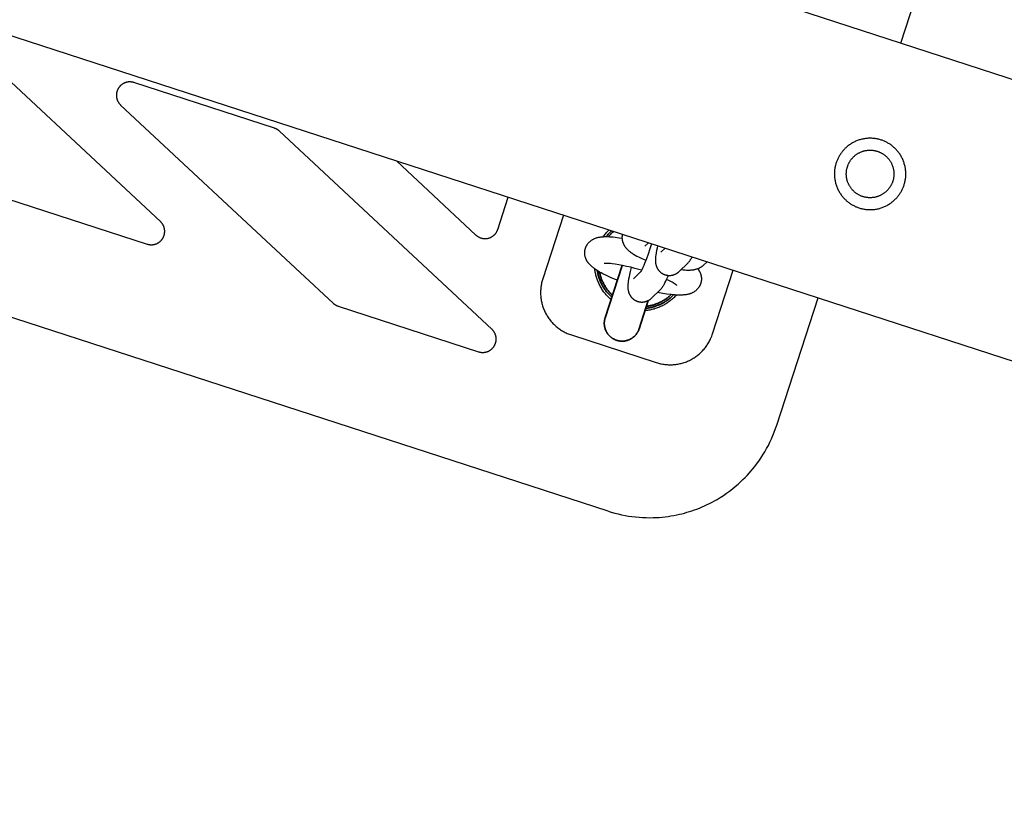
# Model space of a CAD drawing. Units: millimetres. Extents: x -3690 to 8056, y -6175 to 6175.
# Drawn here: x 1761 to 1982, y -2605 to -2430 of the extents above; entities that cross this region are included whole.
import ezdxf

# ---------------------------------------------------------------- set-up
doc = ezdxf.new("R2010")
doc.units = ezdxf.units.MM
doc.layers.add('ORG1027AY 2D', color=7, linetype='Continuous', true_color=0x000000)

msp = doc.modelspace()

# ---------------------------------------------------------------- linework, layer by layer
at = {"layer": 'ORG1027AY 2D', "color": 18, "lineweight": -3, "true_color": 0x000000}
for points in [[(3433.07, -2913.93), (66.33, -1820.01)], [(3414.53, -2970.99), (47.79, -1877.07)], [(1958.94, -2434.95), (1968.21, -2406.42)], [(1893.32, -2539.81), (1531.92, -2422.38)], [(1793.04, -2474.93), (1744.97, -2430.09)], [(1787.09, -2443.78), (1787.03, -2443.76), (1786.97, -2443.75), (1786.91, -2443.73), (1786.85, -2443.71), (1786.78, -2443.7), (1786.72, -2443.69), (1786.66, -2443.68), (1786.6, -2443.67), (1786.53, -2443.66), (1786.47, -2443.65), (1786.41, -2443.65), (1786.34, -2443.64), (1786.28, -2443.64), (1786.22, -2443.64), (1786.15, -2443.64), (1786.09, -2443.64), (1786.03, -2443.64), (1785.96, -2443.64), (1785.9, -2443.65), (1785.84, -2443.65), (1785.77, -2443.66), (1785.71, -2443.67), (1785.65, -2443.68), (1785.59, -2443.69), (1785.53, -2443.7), (1785.46, -2443.72), (1785.4, -2443.73), (1785.34, -2443.75), (1785.28, -2443.77), (1785.22, -2443.79), (1785.16, -2443.81), (1785.1, -2443.83), (1785.04, -2443.85), (1784.98, -2443.88), (1784.92, -2443.9), (1784.87, -2443.93), (1784.81, -2443.96), (1784.75, -2443.99), (1784.7, -2444.02), (1784.64, -2444.05), (1784.59, -2444.08), (1784.54, -2444.12), (1784.48, -2444.15), (1784.43, -2444.19), (1784.38, -2444.22), (1784.33, -2444.26), (1784.28, -2444.3), (1784.23, -2444.34), (1784.18, -2444.38), (1784.13, -2444.43), (1784.09, -2444.47), (1784.04, -2444.51), (1784, -2444.56), (1783.95, -2444.6), (1783.91, -2444.65), (1783.87, -2444.7), (1783.83, -2444.75), (1783.79, -2444.8), (1783.75, -2444.85), (1783.72, -2444.9), (1783.68, -2444.95), (1783.64, -2445), (1783.61, -2445.06), (1783.58, -2445.11), (1783.55, -2445.17), (1783.52, -2445.22), (1783.49, -2445.28), (1783.46, -2445.34), (1783.43, -2445.39), (1783.41, -2445.45), (1783.38, -2445.51), (1783.36, -2445.57), (1783.34, -2445.63), (1783.32, -2445.69), (1783.3, -2445.75), (1783.28, -2445.81), (1783.26, -2445.87), (1783.25, -2445.93), (1783.23, -2445.99), (1783.22, -2446.06), (1783.21, -2446.12), (1783.2, -2446.18), (1783.19, -2446.24), (1783.18, -2446.31), (1783.17, -2446.37), (1783.17, -2446.43), (1783.17, -2446.5), (1783.16, -2446.56), (1783.16, -2446.62), (1783.16, -2446.69), (1783.17, -2446.75), (1783.17, -2446.81), (1783.17, -2446.88), (1783.18, -2446.94), (1783.19, -2447), (1783.19, -2447.07), (1783.2, -2447.13), (1783.21, -2447.19), (1783.23, -2447.25), (1783.24, -2447.31), (1783.26, -2447.38), (1783.27, -2447.44), (1783.29, -2447.5), (1783.31, -2447.56), (1783.33, -2447.62), (1783.35, -2447.68), (1783.37, -2447.74), (1783.4, -2447.8), (1783.42, -2447.85), (1783.45, -2447.91), (1783.48, -2447.97), (1783.5, -2448.03), (1783.53, -2448.08), (1783.57, -2448.14), (1783.6, -2448.19), (1783.63, -2448.25), (1783.67, -2448.3), (1783.7, -2448.35), (1783.74, -2448.4), (1783.78, -2448.45), (1783.82, -2448.5), (1783.86, -2448.55), (1783.9, -2448.6), (1783.94, -2448.65), (1783.98, -2448.69), (1784.03, -2448.74), (1784.07, -2448.79), (1784.12, -2448.83)], [(1818.6, -2454.02), (1787.09, -2443.78)], [(1784.12, -2448.83), (1824.34, -2486.34)], [(1819.71, -2454.68), (1819.65, -2454.62), (1819.59, -2454.57), (1819.53, -2454.52), (1819.46, -2454.47), (1819.4, -2454.42), (1819.33, -2454.37), (1819.26, -2454.33), (1819.19, -2454.29), (1819.12, -2454.25), (1819.05, -2454.21), (1818.98, -2454.17), (1818.9, -2454.14), (1818.83, -2454.1), (1818.75, -2454.07), (1818.67, -2454.05), (1818.6, -2454.02)], [(1867.3, -2499.06), (1819.71, -2454.68)], [(1845.89, -2461.31), (1863.72, -2477.94)], [(1758.56, -2469.74), (1790.07, -2479.97)], [(1868.62, -2476.68), (1870.97, -2469.46)], [(1790.07, -2479.97), (1790.13, -2479.99), (1790.19, -2480.01), (1790.25, -2480.03), (1790.31, -2480.04), (1790.38, -2480.06), (1790.44, -2480.07), (1790.5, -2480.08), (1790.56, -2480.09), (1790.63, -2480.1), (1790.69, -2480.1), (1790.75, -2480.11), (1790.82, -2480.12), (1790.88, -2480.12), (1790.95, -2480.12), (1791.01, -2480.12), (1791.07, -2480.12), (1791.14, -2480.12), (1791.2, -2480.11), (1791.26, -2480.11), (1791.33, -2480.1), (1791.39, -2480.09), (1791.45, -2480.09), (1791.52, -2480.07), (1791.58, -2480.06), (1791.64, -2480.05), (1791.7, -2480.04), (1791.76, -2480.02), (1791.83, -2480), (1791.89, -2479.99), (1791.95, -2479.97), (1792.01, -2479.94), (1792.07, -2479.92), (1792.13, -2479.9), (1792.18, -2479.87), (1792.24, -2479.85), (1792.3, -2479.82), (1792.36, -2479.79), (1792.41, -2479.76), (1792.47, -2479.73), (1792.52, -2479.7), (1792.58, -2479.67), (1792.63, -2479.64), (1792.68, -2479.6), (1792.73, -2479.57), (1792.78, -2479.53), (1792.84, -2479.49), (1792.88, -2479.45), (1792.93, -2479.41), (1792.98, -2479.37), (1793.03, -2479.33), (1793.07, -2479.28), (1793.12, -2479.24), (1793.16, -2479.19), (1793.21, -2479.15), (1793.25, -2479.1), (1793.29, -2479.05), (1793.33, -2479.01), (1793.37, -2478.96), (1793.41, -2478.91), (1793.44, -2478.85), (1793.48, -2478.8), (1793.51, -2478.75), (1793.55, -2478.7), (1793.58, -2478.64), (1793.61, -2478.59), (1793.64, -2478.53), (1793.67, -2478.48), (1793.7, -2478.42), (1793.73, -2478.36), (1793.75, -2478.31), (1793.78, -2478.25), (1793.8, -2478.19), (1793.82, -2478.13), (1793.84, -2478.07), (1793.86, -2478.01), (1793.88, -2477.95), (1793.9, -2477.89), (1793.91, -2477.83), (1793.93, -2477.77), (1793.94, -2477.7), (1793.95, -2477.64), (1793.96, -2477.58), (1793.97, -2477.52), (1793.98, -2477.45), (1793.98, -2477.39), (1793.99, -2477.33), (1793.99, -2477.26), (1793.99, -2477.2), (1794, -2477.14), (1793.99, -2477.08), (1793.99, -2477.01), (1793.99, -2476.95), (1793.99, -2476.89), (1793.98, -2476.82), (1793.97, -2476.76), (1793.97, -2476.7), (1793.96, -2476.63), (1793.94, -2476.57), (1793.93, -2476.51), (1793.92, -2476.45), (1793.9, -2476.39), (1793.89, -2476.32), (1793.87, -2476.26), (1793.85, -2476.2), (1793.83, -2476.14), (1793.81, -2476.08), (1793.79, -2476.02), (1793.76, -2475.96), (1793.74, -2475.91), (1793.71, -2475.85), (1793.68, -2475.79), (1793.66, -2475.73), (1793.63, -2475.68), (1793.59, -2475.62), (1793.56, -2475.57), (1793.53, -2475.51), (1793.49, -2475.46), (1793.46, -2475.41), (1793.42, -2475.36), (1793.38, -2475.3), (1793.34, -2475.25), (1793.3, -2475.2), (1793.26, -2475.16), (1793.22, -2475.11), (1793.18, -2475.06), (1793.13, -2475.02), (1793.09, -2474.97), (1793.04, -2474.93)], [(1883.33, -2473.48), (1878.7, -2487.74)], [(1863.72, -2477.94), (1863.79, -2478.01), (1863.87, -2478.07), (1863.94, -2478.13), (1864.02, -2478.18), (1864.09, -2478.23), (1864.17, -2478.29), (1864.25, -2478.34), (1864.33, -2478.38), (1864.42, -2478.42), (1864.5, -2478.47), (1864.59, -2478.5), (1864.67, -2478.54), (1864.76, -2478.57), (1864.85, -2478.6), (1864.94, -2478.63), (1865.03, -2478.66), (1865.12, -2478.68), (1865.22, -2478.7), (1865.31, -2478.71), (1865.4, -2478.73), (1865.5, -2478.74), (1865.59, -2478.74), (1865.68, -2478.75), (1865.78, -2478.75), (1865.87, -2478.75), (1865.96, -2478.74), (1866.06, -2478.73), (1866.15, -2478.72), (1866.24, -2478.71), (1866.34, -2478.69), (1866.43, -2478.67), (1866.52, -2478.65), (1866.61, -2478.63), (1866.7, -2478.6), (1866.79, -2478.57), (1866.88, -2478.54), (1866.97, -2478.5), (1867.05, -2478.46), (1867.14, -2478.42), (1867.22, -2478.37), (1867.3, -2478.33), (1867.38, -2478.28), (1867.46, -2478.23), (1867.54, -2478.17), (1867.61, -2478.12), (1867.69, -2478.06), (1867.76, -2478), (1867.83, -2477.93), (1867.89, -2477.87), (1867.96, -2477.8), (1868.02, -2477.73), (1868.08, -2477.66), (1868.14, -2477.58), (1868.2, -2477.51), (1868.25, -2477.43), (1868.3, -2477.35), (1868.35, -2477.27), (1868.4, -2477.19), (1868.44, -2477.11), (1868.48, -2477.03), (1868.52, -2476.94), (1868.56, -2476.85), (1868.59, -2476.76), (1868.62, -2476.68)], [(1892.26, -2478.32), (1892.39, -2478.13), (1892.53, -2477.95), (1892.67, -2477.77), (1892.82, -2477.59), (1893, -2477.39), (1893.19, -2477.19), (1893.38, -2476.99), (1893.57, -2476.8)], [(1895.41, -2488.09), (1894.77, -2487.84), (1893.86, -2487.45), (1893, -2487.05), (1892.19, -2486.65), (1891.8, -2486.44), (1891.44, -2486.23), (1891.08, -2486.02), (1890.74, -2485.81), (1890.42, -2485.59), (1890.26, -2485.48), (1890.11, -2485.37), (1889.96, -2485.25), (1889.81, -2485.13), (1889.66, -2485), (1889.51, -2484.86), (1889.37, -2484.72), (1889.3, -2484.65), (1889.23, -2484.58), (1889.16, -2484.5), (1889.09, -2484.43), (1889.03, -2484.35), (1888.96, -2484.27), (1888.91, -2484.21), (1888.86, -2484.14), (1888.81, -2484.07), (1888.76, -2484), (1888.72, -2483.93), (1888.67, -2483.85), (1888.62, -2483.78), (1888.58, -2483.7), (1888.53, -2483.62), (1888.49, -2483.53), (1888.44, -2483.44), (1888.4, -2483.35), (1888.36, -2483.26), (1888.33, -2483.16), (1888.29, -2483.06), (1888.26, -2482.96), (1888.23, -2482.86), (1888.2, -2482.76), (1888.18, -2482.65), (1888.16, -2482.55), (1888.14, -2482.44), (1888.13, -2482.33), (1888.12, -2482.22), (1888.11, -2482.11), (1888.11, -2482.04), (1888.1, -2481.97), (1888.1, -2481.89), (1888.11, -2481.82), (1888.11, -2481.75), (1888.11, -2481.68), (1888.12, -2481.61), (1888.13, -2481.53), (1888.14, -2481.46), (1888.15, -2481.39), (1888.16, -2481.32), (1888.18, -2481.25), (1888.19, -2481.18), (1888.21, -2481.1), (1888.23, -2481.03), (1888.25, -2480.96), (1888.27, -2480.9), (1888.29, -2480.84), (1888.31, -2480.78), (1888.33, -2480.73), (1888.35, -2480.67), (1888.38, -2480.61), (1888.4, -2480.55), (1888.43, -2480.5), (1888.45, -2480.44), (1888.48, -2480.39), (1888.51, -2480.33), (1888.54, -2480.28), (1888.57, -2480.23), (1888.6, -2480.18), (1888.63, -2480.13), (1888.66, -2480.08), (1888.7, -2480.03), (1888.73, -2479.98), (1888.8, -2479.88), (1888.88, -2479.79), (1888.95, -2479.7), (1889.03, -2479.61), (1889.11, -2479.53), (1889.2, -2479.44), (1889.29, -2479.37), (1889.38, -2479.29), (1889.47, -2479.22), (1889.56, -2479.15), (1889.65, -2479.08), (1889.75, -2479.02), (1889.84, -2478.97), (1889.94, -2478.91), (1890.04, -2478.86), (1890.16, -2478.8), (1890.28, -2478.75), (1890.4, -2478.7), (1890.52, -2478.65), (1890.64, -2478.61), (1890.76, -2478.57), (1890.88, -2478.53), (1891, -2478.5), (1891.18, -2478.46), (1891.36, -2478.42), (1891.54, -2478.39), (1891.73, -2478.37), (1891.91, -2478.34), (1892.1, -2478.33), (1892.28, -2478.32), (1892.47, -2478.31), (1892.84, -2478.3), (1893.23, -2478.3), (1893.63, -2478.32), (1894.04, -2478.34), (1894.46, -2478.38), (1894.9, -2478.42), (1895.82, -2478.54), (1896.45, -2478.64)], [(1894, -2492.41), (1893.79, -2492.22), (1893.6, -2492.05), (1893.42, -2491.87), (1893.24, -2491.69), (1893.06, -2491.5), (1892.89, -2491.31), (1892.72, -2491.11), (1892.56, -2490.91), (1892.4, -2490.71), (1892.25, -2490.5), (1892.11, -2490.29), (1891.96, -2490.07), (1891.83, -2489.85), (1891.7, -2489.63), (1891.57, -2489.41), (1891.45, -2489.18), (1891.35, -2488.96), (1891.25, -2488.75), (1891.15, -2488.53), (1891.06, -2488.31), (1890.97, -2488.09), (1890.89, -2487.87), (1890.82, -2487.64), (1890.75, -2487.42), (1890.68, -2487.19), (1890.62, -2486.96), (1890.57, -2486.73), (1890.52, -2486.5), (1890.47, -2486.26), (1890.43, -2486.03), (1890.4, -2485.79), (1890.37, -2485.56)], [(1900.83, -2485.85), (1899.32, -2485.42), (1898.41, -2485.18), (1897.49, -2484.96), (1896.6, -2484.77), (1895.74, -2484.61), (1894.94, -2484.48), (1894.23, -2484.39), (1893.9, -2484.35), (1893.6, -2484.33), (1893.33, -2484.31), (1893.09, -2484.3), (1892.88, -2484.3), (1892.79, -2484.3), (1892.71, -2484.3), (1892.64, -2484.3), (1892.58, -2484.31), (1892.53, -2484.31), (1892.49, -2484.32), (1892.47, -2484.32), (1892.45, -2484.32), (1892.45, -2484.32), (1892.45, -2484.32), (1892.45, -2484.32), (1892.45, -2484.32)], [(1913.42, -2485.48), (1913.51, -2485.6), (1913.56, -2485.67), (1913.6, -2485.73), (1913.65, -2485.8), (1913.69, -2485.87), (1913.73, -2485.93), (1913.77, -2486.01), (1913.82, -2486.09), (1913.86, -2486.18), (1913.9, -2486.27), (1913.95, -2486.36), (1913.98, -2486.45), (1914.02, -2486.55), (1914.06, -2486.65), (1914.09, -2486.75), (1914.12, -2486.85), (1914.15, -2486.95), (1914.17, -2487.05), (1914.19, -2487.16), (1914.21, -2487.27), (1914.22, -2487.38), (1914.23, -2487.49), (1914.24, -2487.6), (1914.24, -2487.67), (1914.24, -2487.74), (1914.24, -2487.81), (1914.24, -2487.88), (1914.24, -2487.96), (1914.23, -2488.03), (1914.23, -2488.1), (1914.22, -2488.17), (1914.21, -2488.24), (1914.2, -2488.32), (1914.19, -2488.39), (1914.17, -2488.46), (1914.16, -2488.53), (1914.14, -2488.6), (1914.12, -2488.67), (1914.1, -2488.74), (1914.08, -2488.81), (1914.06, -2488.86), (1914.04, -2488.92), (1914.02, -2488.98), (1914, -2489.04), (1913.97, -2489.1), (1913.95, -2489.15), (1913.92, -2489.21), (1913.9, -2489.26), (1913.87, -2489.32), (1913.84, -2489.37), (1913.81, -2489.43), (1913.78, -2489.48), (1913.75, -2489.53), (1913.72, -2489.58), (1913.69, -2489.63), (1913.65, -2489.68), (1913.62, -2489.73), (1913.55, -2489.83), (1913.47, -2489.92), (1913.4, -2490.01), (1913.32, -2490.1), (1913.24, -2490.18), (1913.15, -2490.26), (1913.06, -2490.34), (1912.97, -2490.42), (1912.88, -2490.49), (1912.79, -2490.56), (1912.69, -2490.62), (1912.6, -2490.68), (1912.51, -2490.74), (1912.41, -2490.8), (1912.31, -2490.85), (1912.19, -2490.91), (1912.07, -2490.96), (1911.95, -2491.01), (1911.83, -2491.06), (1911.71, -2491.1), (1911.59, -2491.14), (1911.47, -2491.17), (1911.35, -2491.2), (1911.17, -2491.25), (1910.99, -2491.28), (1910.81, -2491.31), (1910.62, -2491.34), (1910.44, -2491.36), (1910.25, -2491.38), (1910.07, -2491.39), (1909.88, -2491.4), (1909.51, -2491.41), (1909.12, -2491.41), (1908.72, -2491.39), (1908.31, -2491.37), (1907.89, -2491.33), (1907.45, -2491.28), (1906.53, -2491.16), (1905.57, -2491.01), (1904.43, -2490.79)], [(1916.74, -2500.1), (1921.37, -2485.84)], [(1824.34, -2486.34), (1831.71, -2493.21)], [(1878.7, -2487.74), (1878.62, -2487.98), (1878.56, -2488.21), (1878.49, -2488.45), (1878.44, -2488.69), (1878.39, -2488.93), (1878.35, -2489.17), (1878.31, -2489.41), (1878.28, -2489.66), (1878.25, -2489.9), (1878.23, -2490.14), (1878.22, -2490.39), (1878.21, -2490.63), (1878.21, -2490.88), (1878.21, -2491.12), (1878.22, -2491.37), (1878.24, -2491.61), (1878.26, -2491.86), (1878.29, -2492.1), (1878.32, -2492.35), (1878.36, -2492.59), (1878.41, -2492.83), (1878.46, -2493.07), (1878.52, -2493.31), (1878.58, -2493.54), (1878.65, -2493.78), (1878.73, -2494.01), (1878.81, -2494.24), (1878.89, -2494.47), (1878.99, -2494.7), (1879.08, -2494.93), (1879.19, -2495.15), (1879.3, -2495.37), (1879.41, -2495.59), (1879.53, -2495.8), (1879.65, -2496.01), (1879.78, -2496.22), (1879.92, -2496.43), (1880.06, -2496.63), (1880.2, -2496.83), (1880.35, -2497.02), (1880.51, -2497.21), (1880.66, -2497.4), (1880.83, -2497.58), (1880.99, -2497.76), (1881.17, -2497.93), (1881.34, -2498.1), (1881.52, -2498.27), (1881.71, -2498.43), (1881.9, -2498.59), (1882.09, -2498.74), (1882.29, -2498.89), (1882.49, -2499.03), (1882.69, -2499.17), (1882.9, -2499.3), (1883.11, -2499.43), (1883.32, -2499.55), (1883.53, -2499.67), (1883.75, -2499.78), (1883.97, -2499.89), (1884.2, -2499.99), (1884.42, -2500.09), (1884.65, -2500.18), (1884.88, -2500.26), (1885.12, -2500.34)], [(1908.74, -2489.22), (1908.72, -2489.21), (1908.69, -2489.19), (1908.66, -2489.16), (1908.61, -2489.12), (1908.55, -2489.08), (1908.49, -2489.03), (1908.33, -2488.92), (1908.13, -2488.8), (1907.91, -2488.67), (1907.66, -2488.53), (1907.38, -2488.38), (1906.76, -2488.07), (1906.44, -2487.92)], [(1908.66, -2491.39), (1908.49, -2491.57), (1908.32, -2491.75), (1908.15, -2491.92), (1907.97, -2492.09), (1907.79, -2492.25), (1907.61, -2492.41), (1907.42, -2492.57), (1907.23, -2492.72), (1907.03, -2492.87), (1906.83, -2493.01), (1906.63, -2493.15), (1906.43, -2493.28), (1906.22, -2493.41), (1906.01, -2493.53), (1905.79, -2493.65), (1905.57, -2493.77), (1905.34, -2493.88), (1905.11, -2493.99), (1904.87, -2494.09), (1904.64, -2494.19), (1904.39, -2494.28), (1904.15, -2494.36), (1903.91, -2494.44), (1903.66, -2494.52), (1903.41, -2494.58), (1903.16, -2494.64), (1902.91, -2494.7), (1902.66, -2494.75), (1902.4, -2494.79), (1902.15, -2494.83), (1901.89, -2494.85), (1901.61, -2494.88)], [(1931.12, -2520.55), (1940.4, -2492.02)], [(1831.71, -2493.21), (1831.77, -2493.26), (1831.83, -2493.32), (1831.89, -2493.37), (1831.96, -2493.42), (1832.02, -2493.46), (1832.09, -2493.51), (1832.16, -2493.56), (1832.23, -2493.6), (1832.3, -2493.64), (1832.37, -2493.68), (1832.45, -2493.71), (1832.52, -2493.75), (1832.59, -2493.78), (1832.67, -2493.81), (1832.75, -2493.84), (1832.83, -2493.87)], [(1832.83, -2493.87), (1864.33, -2504.1)], [(1868.18, -2500.58), (1868.16, -2500.49), (1868.13, -2500.4), (1868.11, -2500.31), (1868.07, -2500.21), (1868.04, -2500.12), (1868, -2500.04), (1867.96, -2499.95), (1867.92, -2499.86), (1867.89, -2499.8), (1867.86, -2499.75), (1867.82, -2499.69), (1867.79, -2499.64), (1867.76, -2499.59), (1867.72, -2499.54), (1867.68, -2499.48), (1867.65, -2499.43), (1867.61, -2499.38), (1867.57, -2499.33), (1867.52, -2499.28), (1867.48, -2499.24), (1867.44, -2499.19), (1867.4, -2499.14), (1867.35, -2499.1), (1867.3, -2499.06)], [(1864.33, -2504.1), (1864.39, -2504.12), (1864.45, -2504.14), (1864.51, -2504.16), (1864.58, -2504.17), (1864.64, -2504.18), (1864.7, -2504.2), (1864.76, -2504.21), (1864.83, -2504.22), (1864.89, -2504.23), (1864.95, -2504.23), (1865.01, -2504.24), (1865.08, -2504.24), (1865.14, -2504.25), (1865.2, -2504.25), (1865.27, -2504.25), (1865.33, -2504.25), (1865.4, -2504.25), (1865.46, -2504.24), (1865.52, -2504.24), (1865.58, -2504.23), (1865.65, -2504.22), (1865.71, -2504.22), (1865.77, -2504.21), (1865.84, -2504.19), (1865.9, -2504.18), (1865.96, -2504.17), (1866.02, -2504.15), (1866.08, -2504.13), (1866.14, -2504.12), (1866.2, -2504.1), (1866.26, -2504.08), (1866.32, -2504.06), (1866.38, -2504.03), (1866.44, -2504.01), (1866.5, -2503.98), (1866.56, -2503.95), (1866.61, -2503.93), (1866.67, -2503.9), (1866.72, -2503.87), (1866.78, -2503.84), (1866.83, -2503.8), (1866.89, -2503.77), (1866.94, -2503.73), (1866.99, -2503.7), (1867.04, -2503.66), (1867.09, -2503.62), (1867.14, -2503.58), (1867.19, -2503.54), (1867.24, -2503.5), (1867.29, -2503.46), (1867.33, -2503.42), (1867.38, -2503.37), (1867.42, -2503.33), (1867.47, -2503.28), (1867.51, -2503.23), (1867.55, -2503.18), (1867.59, -2503.14), (1867.63, -2503.09), (1867.67, -2503.04), (1867.71, -2502.98), (1867.74, -2502.93), (1867.78, -2502.88), (1867.81, -2502.83), (1867.84, -2502.77), (1867.87, -2502.72), (1867.91, -2502.66), (1867.93, -2502.61), (1867.96, -2502.55), (1867.99, -2502.49), (1868.01, -2502.43), (1868.04, -2502.37), (1868.06, -2502.32), (1868.08, -2502.26), (1868.1, -2502.2), (1868.12, -2502.14), (1868.14, -2502.08), (1868.16, -2502.01), (1868.17, -2501.95), (1868.19, -2501.89), (1868.2, -2501.83), (1868.21, -2501.77), (1868.22, -2501.7), (1868.23, -2501.64), (1868.24, -2501.58), (1868.25, -2501.52), (1868.25, -2501.45), (1868.25, -2501.39), (1868.26, -2501.33), (1868.26, -2501.26), (1868.26, -2501.2), (1868.26, -2501.14), (1868.25, -2501.07), (1868.25, -2501.01), (1868.24, -2500.95), (1868.24, -2500.88), (1868.23, -2500.82), (1868.22, -2500.76), (1868.21, -2500.7), (1868.2, -2500.64), (1868.18, -2500.58)], [(1885.12, -2500.34), (1904.14, -2506.52)], [(1904.14, -2506.52), (1904.37, -2506.6), (1904.61, -2506.66), (1904.85, -2506.72), (1905.09, -2506.78), (1905.33, -2506.83), (1905.57, -2506.87), (1905.81, -2506.91), (1906.06, -2506.94), (1906.3, -2506.97), (1906.54, -2506.99), (1906.79, -2507), (1907.04, -2507.01), (1907.28, -2507.01), (1907.53, -2507.01), (1907.77, -2507), (1908.02, -2506.98), (1908.26, -2506.96), (1908.51, -2506.93), (1908.75, -2506.9), (1908.99, -2506.86), (1909.23, -2506.81), (1909.47, -2506.76), (1909.71, -2506.7), (1909.95, -2506.64), (1910.18, -2506.57), (1910.41, -2506.49), (1910.65, -2506.41), (1910.87, -2506.32), (1911.1, -2506.23), (1911.33, -2506.13), (1911.55, -2506.03), (1911.77, -2505.92), (1911.99, -2505.81), (1912.2, -2505.69), (1912.41, -2505.56), (1912.62, -2505.43), (1912.83, -2505.3), (1913.03, -2505.16), (1913.23, -2505.01), (1913.42, -2504.86), (1913.61, -2504.71), (1913.8, -2504.55), (1913.98, -2504.39), (1914.16, -2504.22), (1914.34, -2504.05), (1914.51, -2503.87), (1914.67, -2503.69), (1914.83, -2503.5), (1914.99, -2503.32), (1915.14, -2503.12), (1915.29, -2502.93), (1915.43, -2502.73), (1915.57, -2502.52), (1915.7, -2502.32), (1915.83, -2502.11), (1915.95, -2501.9), (1916.07, -2501.68), (1916.18, -2501.46), (1916.29, -2501.24), (1916.39, -2501.02), (1916.49, -2500.79), (1916.58, -2500.57), (1916.66, -2500.33), (1916.74, -2500.1)], [(1903.42, -2541.27), (1904.09, -2541.24), (1904.76, -2541.2), (1905.43, -2541.14), (1906.1, -2541.07), (1906.77, -2540.99), (1907.43, -2540.89), (1908.09, -2540.77), (1908.75, -2540.64), (1909.32, -2540.51), (1909.88, -2540.38), (1910.45, -2540.23), (1911.01, -2540.07), (1911.56, -2539.91), (1912.12, -2539.73), (1912.66, -2539.54), (1913.21, -2539.34), (1913.8, -2539.11), (1914.38, -2538.87), (1914.95, -2538.61), (1915.52, -2538.35), (1916.08, -2538.07), (1916.64, -2537.79), (1917.19, -2537.49), (1917.74, -2537.18), (1918.45, -2536.74), (1919.16, -2536.29), (1919.85, -2535.82), (1920.52, -2535.33), (1921.19, -2534.82), (1921.84, -2534.29), (1922.47, -2533.75), (1923.09, -2533.19), (1923.56, -2532.73), (1924.03, -2532.27), (1924.48, -2531.79), (1924.93, -2531.31), (1925.36, -2530.81), (1925.79, -2530.31), (1926.2, -2529.79), (1926.6, -2529.27), (1927.09, -2528.6), (1927.56, -2527.92), (1928.01, -2527.22), (1928.44, -2526.51), (1928.85, -2525.8), (1929.24, -2525.07), (1929.61, -2524.33), (1929.96, -2523.58), (1930.28, -2522.83), (1930.58, -2522.08), (1930.86, -2521.32), (1931.12, -2520.55)], [(1893.32, -2539.81), (1894.06, -2540.04), (1894.81, -2540.25), (1895.57, -2540.44), (1896.35, -2540.62), (1897.15, -2540.78), (1897.91, -2540.91), (1898.68, -2541.02), (1899.48, -2541.12), (1900.29, -2541.19), (1901.06, -2541.24), (1901.88, -2541.27), (1902.66, -2541.28), (1903.42, -2541.27)]]:
    msp.add_lwpolyline(points, dxfattribs=at)
for points in [[(1956.04, -2457.33), (1955.89, -2457.24), (1955.73, -2457.16), (1955.57, -2457.08), (1955.4, -2457), (1955.24, -2456.92), (1955.07, -2456.85), (1954.89, -2456.78), (1954.72, -2456.72), (1954.54, -2456.66), (1954.35, -2456.6), (1954.17, -2456.55), (1953.98, -2456.5), (1953.79, -2456.45), (1953.6, -2456.41), (1953.41, -2456.37), (1953.21, -2456.34), (1953.02, -2456.32), (1952.82, -2456.29), (1952.62, -2456.28), (1952.41, -2456.27), (1952.21, -2456.26), (1952.01, -2456.26), (1951.8, -2456.26), (1951.6, -2456.27), (1951.4, -2456.28), (1951.19, -2456.3), (1950.99, -2456.33), (1950.78, -2456.36), (1950.58, -2456.39), (1950.38, -2456.43), (1950.17, -2456.48), (1949.97, -2456.53), (1949.77, -2456.59), (1949.58, -2456.65), (1949.38, -2456.71), (1949.19, -2456.79), (1948.99, -2456.86), (1948.8, -2456.94), (1948.62, -2457.03), (1948.43, -2457.12), (1948.25, -2457.21), (1948.07, -2457.31), (1947.9, -2457.41), (1947.73, -2457.52), (1947.56, -2457.63), (1947.39, -2457.75), (1947.23, -2457.87), (1947.07, -2457.99), (1946.92, -2458.11), (1946.77, -2458.24), (1946.62, -2458.37), (1946.48, -2458.51), (1946.35, -2458.64), (1946.21, -2458.78), (1946.08, -2458.92), (1945.96, -2459.06), (1945.84, -2459.21), (1945.72, -2459.35), (1945.61, -2459.5), (1945.5, -2459.65), (1945.4, -2459.8), (1945.3, -2459.95), (1945.21, -2460.1), (1945.12, -2460.26), (1945.03, -2460.41), (1944.94, -2460.57), (1944.86, -2460.73), (1944.78, -2460.9), (1944.71, -2461.06), (1944.64, -2461.23), (1944.57, -2461.41), (1944.5, -2461.58), (1944.44, -2461.76), (1944.38, -2461.95), (1944.33, -2462.13), (1944.28, -2462.32), (1944.24, -2462.51), (1944.2, -2462.7), (1944.16, -2462.89), (1944.13, -2463.09), (1944.1, -2463.29), (1944.08, -2463.48), (1944.06, -2463.68), (1944.05, -2463.89), (1944.05, -2464.09), (1944.04, -2464.29), (1944.05, -2464.5), (1944.06, -2464.7), (1944.07, -2464.91), (1944.09, -2465.11), (1944.11, -2465.31), (1944.14, -2465.52), (1944.18, -2465.72), (1944.22, -2465.93), (1944.27, -2466.13), (1944.32, -2466.33), (1944.37, -2466.53), (1944.43, -2466.72), (1944.5, -2466.92), (1944.57, -2467.11), (1944.65, -2467.31), (1944.73, -2467.5), (1944.81, -2467.68), (1944.9, -2467.87), (1945, -2468.05), (1945.1, -2468.23), (1945.2, -2468.4), (1945.31, -2468.57), (1945.42, -2468.74), (1945.53, -2468.91), (1945.65, -2469.07), (1945.77, -2469.23), (1945.9, -2469.38), (1946.03, -2469.53), (1946.16, -2469.68), (1946.29, -2469.82), (1946.43, -2469.95), (1946.57, -2470.09), (1946.71, -2470.22), (1946.85, -2470.34), (1946.99, -2470.46), (1947.14, -2470.58), (1947.29, -2470.69), (1947.44, -2470.8), (1947.59, -2470.9), (1947.74, -2471), (1947.89, -2471.1), (1948.04, -2471.19), (1948.2, -2471.27), (1948.36, -2471.36), (1948.52, -2471.44), (1948.68, -2471.52), (1948.85, -2471.59), (1949.02, -2471.66), (1949.19, -2471.73), (1949.37, -2471.8), (1949.55, -2471.86), (1949.73, -2471.92), (1949.92, -2471.97), (1950.1, -2472.02), (1950.29, -2472.06), (1950.49, -2472.1), (1950.68, -2472.14), (1950.87, -2472.17), (1951.07, -2472.2), (1951.27, -2472.22), (1951.47, -2472.24), (1951.67, -2472.25), (1951.87, -2472.26), (1952.08, -2472.26), (1952.28, -2472.25), (1952.49, -2472.25), (1952.69, -2472.23), (1952.9, -2472.21), (1953.1, -2472.19), (1953.3, -2472.16), (1953.51, -2472.12), (1953.71, -2472.08), (1953.91, -2472.04), (1954.11, -2471.98), (1954.31, -2471.93), (1954.51, -2471.87), (1954.71, -2471.8), (1954.9, -2471.73), (1955.09, -2471.65), (1955.28, -2471.57), (1955.47, -2471.49), (1955.65, -2471.4), (1955.83, -2471.3), (1956.01, -2471.2), (1956.19, -2471.1), (1956.36, -2470.99), (1956.53, -2470.88), (1956.69, -2470.77), (1956.86, -2470.65), (1957.01, -2470.53), (1957.17, -2470.4), (1957.32, -2470.27), (1957.46, -2470.14), (1957.6, -2470.01), (1957.74, -2469.87), (1957.87, -2469.73), (1958, -2469.59), (1958.13, -2469.45), (1958.25, -2469.31), (1958.36, -2469.16), (1958.48, -2469.01), (1958.58, -2468.86), (1958.69, -2468.71), (1958.79, -2468.56), (1958.88, -2468.41), (1958.97, -2468.26), (1959.06, -2468.1), (1959.14, -2467.94), (1959.22, -2467.78), (1959.3, -2467.62), (1959.38, -2467.45), (1959.45, -2467.28), (1959.52, -2467.11), (1959.58, -2466.93), (1959.65, -2466.75), (1959.7, -2466.57), (1959.76, -2466.38), (1959.8, -2466.2), (1959.85, -2466.01), (1959.89, -2465.82), (1959.93, -2465.62), (1959.96, -2465.43), (1959.98, -2465.23), (1960.01, -2465.03), (1960.02, -2464.83), (1960.03, -2464.63), (1960.04, -2464.43), (1960.04, -2464.22), (1960.04, -2464.02), (1960.03, -2463.81), (1960.02, -2463.61), (1960, -2463.4), (1959.97, -2463.2), (1959.94, -2463), (1959.91, -2462.79), (1959.87, -2462.59), (1959.82, -2462.39), (1959.77, -2462.19), (1959.71, -2461.99), (1959.65, -2461.79), (1959.59, -2461.59), (1959.52, -2461.4), (1959.44, -2461.21), (1959.36, -2461.02), (1959.27, -2460.83), (1959.18, -2460.65), (1959.09, -2460.47), (1958.99, -2460.29), (1958.89, -2460.11), (1958.78, -2459.94), (1958.67, -2459.77), (1958.55, -2459.61), (1958.43, -2459.45), (1958.31, -2459.29), (1958.19, -2459.13), (1958.06, -2458.98), (1957.93, -2458.84), (1957.8, -2458.7), (1957.66, -2458.56), (1957.52, -2458.43), (1957.38, -2458.3), (1957.24, -2458.17), (1957.09, -2458.05), (1956.95, -2457.94), (1956.8, -2457.82), (1956.65, -2457.72), (1956.5, -2457.61), (1956.35, -2457.51), (1956.2, -2457.42)], [(1954.71, -2459.64), (1954.81, -2459.7), (1954.91, -2459.76), (1955.01, -2459.83), (1955.11, -2459.9), (1955.21, -2459.97), (1955.31, -2460.04), (1955.41, -2460.12), (1955.51, -2460.2), (1955.6, -2460.28), (1955.7, -2460.37), (1955.79, -2460.46), (1955.88, -2460.55), (1955.97, -2460.65), (1956.05, -2460.74), (1956.14, -2460.84), (1956.22, -2460.94), (1956.3, -2461.05), (1956.38, -2461.16), (1956.46, -2461.27), (1956.53, -2461.38), (1956.61, -2461.49), (1956.67, -2461.61), (1956.74, -2461.73), (1956.8, -2461.85), (1956.86, -2461.97), (1956.92, -2462.1), (1956.97, -2462.22), (1957.02, -2462.35), (1957.07, -2462.48), (1957.12, -2462.61), (1957.16, -2462.74), (1957.2, -2462.88), (1957.23, -2463.01), (1957.26, -2463.15), (1957.29, -2463.28), (1957.31, -2463.42), (1957.33, -2463.55), (1957.35, -2463.69), (1957.36, -2463.83), (1957.37, -2463.96), (1957.37, -2464.1), (1957.38, -2464.23), (1957.38, -2464.37), (1957.37, -2464.5), (1957.36, -2464.64), (1957.35, -2464.77), (1957.34, -2464.91), (1957.32, -2465.04), (1957.3, -2465.17), (1957.27, -2465.3), (1957.25, -2465.42), (1957.22, -2465.55), (1957.18, -2465.67), (1957.15, -2465.8), (1957.11, -2465.92), (1957.07, -2466.04), (1957.03, -2466.16), (1956.98, -2466.27), (1956.93, -2466.39), (1956.88, -2466.5), (1956.83, -2466.61), (1956.78, -2466.72), (1956.72, -2466.82), (1956.66, -2466.92), (1956.6, -2467.03), (1956.54, -2467.13), (1956.47, -2467.23), (1956.4, -2467.33), (1956.33, -2467.43), (1956.26, -2467.53), (1956.18, -2467.62), (1956.1, -2467.72), (1956.02, -2467.82), (1955.93, -2467.91), (1955.84, -2468), (1955.75, -2468.09), (1955.66, -2468.18), (1955.56, -2468.27), (1955.46, -2468.35), (1955.36, -2468.44), (1955.25, -2468.52), (1955.14, -2468.6), (1955.03, -2468.67), (1954.92, -2468.75), (1954.81, -2468.82), (1954.69, -2468.89), (1954.57, -2468.95), (1954.45, -2469.02), (1954.33, -2469.08), (1954.2, -2469.13), (1954.08, -2469.19), (1953.95, -2469.24), (1953.82, -2469.29), (1953.69, -2469.33), (1953.56, -2469.37), (1953.42, -2469.41), (1953.29, -2469.44), (1953.16, -2469.47), (1953.02, -2469.5), (1952.88, -2469.52), (1952.75, -2469.54), (1952.61, -2469.56), (1952.48, -2469.57), (1952.34, -2469.58), (1952.2, -2469.59), (1952.07, -2469.59), (1951.93, -2469.59), (1951.8, -2469.58), (1951.66, -2469.58), (1951.53, -2469.57), (1951.4, -2469.55), (1951.26, -2469.53), (1951.13, -2469.51), (1951, -2469.49), (1950.88, -2469.46), (1950.75, -2469.43), (1950.63, -2469.4), (1950.5, -2469.36), (1950.38, -2469.33), (1950.26, -2469.28), (1950.14, -2469.24), (1950.03, -2469.2), (1949.91, -2469.15), (1949.8, -2469.1), (1949.69, -2469.04), (1949.59, -2468.99), (1949.48, -2468.93), (1949.38, -2468.88), (1949.27, -2468.82), (1949.17, -2468.75), (1949.07, -2468.69), (1948.97, -2468.62), (1948.87, -2468.55), (1948.77, -2468.47), (1948.68, -2468.39), (1948.58, -2468.31), (1948.49, -2468.23), (1948.39, -2468.14), (1948.3, -2468.06), (1948.21, -2467.96), (1948.12, -2467.87), (1948.03, -2467.77), (1947.95, -2467.67), (1947.86, -2467.57), (1947.78, -2467.47), (1947.7, -2467.36), (1947.63, -2467.25), (1947.55, -2467.14), (1947.48, -2467.02), (1947.41, -2466.9), (1947.35, -2466.79), (1947.28, -2466.66), (1947.22, -2466.54), (1947.17, -2466.42), (1947.11, -2466.29), (1947.06, -2466.16), (1947.01, -2466.03), (1946.97, -2465.9), (1946.93, -2465.77), (1946.89, -2465.64), (1946.86, -2465.5), (1946.83, -2465.37), (1946.8, -2465.23), (1946.78, -2465.1), (1946.76, -2464.96), (1946.74, -2464.83), (1946.73, -2464.69), (1946.72, -2464.55), (1946.71, -2464.42), (1946.71, -2464.28), (1946.71, -2464.15), (1946.72, -2464.01), (1946.72, -2463.88), (1946.74, -2463.74), (1946.75, -2463.61), (1946.77, -2463.48), (1946.79, -2463.35), (1946.81, -2463.22), (1946.84, -2463.09), (1946.87, -2462.96), (1946.9, -2462.84), (1946.94, -2462.72), (1946.98, -2462.6), (1947.02, -2462.48), (1947.06, -2462.36), (1947.11, -2462.24), (1947.15, -2462.13), (1947.2, -2462.02), (1947.26, -2461.91), (1947.31, -2461.8), (1947.37, -2461.69), (1947.42, -2461.59), (1947.49, -2461.49), (1947.55, -2461.39), (1947.61, -2461.29), (1947.68, -2461.19), (1947.75, -2461.09), (1947.83, -2460.99), (1947.91, -2460.89), (1947.99, -2460.79), (1948.07, -2460.7), (1948.16, -2460.61), (1948.25, -2460.51), (1948.34, -2460.42), (1948.43, -2460.33), (1948.53, -2460.25), (1948.63, -2460.16), (1948.73, -2460.08), (1948.84, -2460), (1948.94, -2459.92), (1949.05, -2459.84), (1949.17, -2459.77), (1949.28, -2459.7), (1949.4, -2459.63), (1949.52, -2459.56), (1949.64, -2459.5), (1949.76, -2459.44), (1949.88, -2459.38), (1950.01, -2459.33), (1950.14, -2459.28), (1950.27, -2459.23), (1950.4, -2459.18), (1950.53, -2459.14), (1950.66, -2459.11), (1950.8, -2459.07), (1950.93, -2459.04), (1951.07, -2459.01), (1951.2, -2458.99), (1951.34, -2458.97), (1951.48, -2458.95), (1951.61, -2458.94), (1951.75, -2458.93), (1951.88, -2458.93), (1952.02, -2458.92), (1952.16, -2458.93), (1952.29, -2458.93), (1952.43, -2458.94), (1952.56, -2458.95), (1952.69, -2458.96), (1952.82, -2458.98), (1952.95, -2459), (1953.08, -2459.03), (1953.21, -2459.05), (1953.34, -2459.08), (1953.46, -2459.12), (1953.58, -2459.15), (1953.71, -2459.19), (1953.83, -2459.23), (1953.94, -2459.27), (1954.06, -2459.32), (1954.17, -2459.37), (1954.28, -2459.42), (1954.39, -2459.47), (1954.5, -2459.52), (1954.61, -2459.58)]]:
    msp.add_lwpolyline(points, close=True, dxfattribs=at)
at = {"layer": 'ORG1027AY 2D', "color": 18, "lineweight": 35, "true_color": 0x000000}
for points in [[(1894.12, -2476.98), (1893.95, -2477.13), (1893.79, -2477.29), (1893.63, -2477.45), (1893.47, -2477.62), (1893.32, -2477.78), (1893.17, -2477.95), (1893.03, -2478.12), (1892.89, -2478.3)], [(1894.59, -2477.13), (1894.43, -2477.27), (1894.28, -2477.41), (1894.13, -2477.55), (1893.98, -2477.7), (1893.84, -2477.84), (1893.7, -2478), (1893.56, -2478.15), (1893.43, -2478.31)], [(1890.92, -2485.93), (1890.96, -2486.14), (1891, -2486.35), (1891.04, -2486.56), (1891.09, -2486.77), (1891.14, -2486.98), (1891.2, -2487.19), (1891.26, -2487.39), (1891.33, -2487.6), (1891.4, -2487.81), (1891.48, -2488.01), (1891.56, -2488.21), (1891.64, -2488.41), (1891.73, -2488.61), (1891.83, -2488.81), (1891.93, -2489.01), (1892.03, -2489.2), (1892.14, -2489.39), (1892.25, -2489.58), (1892.36, -2489.77), (1892.48, -2489.95), (1892.6, -2490.13), (1892.73, -2490.31), (1892.86, -2490.48), (1892.99, -2490.65), (1893.13, -2490.82), (1893.27, -2490.98), (1893.41, -2491.14), (1893.56, -2491.3), (1893.71, -2491.45), (1893.86, -2491.6), (1894.01, -2491.75), (1894.17, -2491.89)], [(1891.4, -2486.22), (1891.44, -2486.41), (1891.49, -2486.6), (1891.53, -2486.79), (1891.58, -2486.97), (1891.64, -2487.16), (1891.69, -2487.35), (1891.76, -2487.53), (1891.82, -2487.71), (1891.89, -2487.9), (1891.96, -2488.08), (1892.04, -2488.26), (1892.12, -2488.43), (1892.2, -2488.61), (1892.29, -2488.78), (1892.38, -2488.95), (1892.47, -2489.12), (1892.57, -2489.28), (1892.66, -2489.45), (1892.77, -2489.61), (1892.87, -2489.77), (1892.98, -2489.92), (1893.09, -2490.08), (1893.2, -2490.23), (1893.32, -2490.37), (1893.43, -2490.52), (1893.55, -2490.66), (1893.68, -2490.8), (1893.8, -2490.94), (1893.93, -2491.07), (1894.05, -2491.2), (1894.18, -2491.33), (1894.32, -2491.45)], [(1896.49, -2484.75), (1892.68, -2496.49), (1892.68, -2496.49)], [(1900.29, -2498.96), (1900.29, -2498.96), (1902.35, -2492.6)], [(1901.78, -2494.36), (1902, -2494.34), (1902.21, -2494.31), (1902.43, -2494.28), (1902.64, -2494.24), (1902.86, -2494.2), (1903.07, -2494.15), (1903.29, -2494.1), (1903.5, -2494.04), (1903.71, -2493.98), (1903.92, -2493.91), (1904.13, -2493.84), (1904.34, -2493.77), (1904.55, -2493.68), (1904.76, -2493.6), (1904.96, -2493.51), (1905.16, -2493.41), (1905.36, -2493.31), (1905.56, -2493.21), (1905.76, -2493.1), (1905.95, -2492.99), (1906.14, -2492.87), (1906.33, -2492.75), (1906.51, -2492.63), (1906.69, -2492.5), (1906.87, -2492.36), (1907.05, -2492.23), (1907.22, -2492.09), (1907.38, -2491.94), (1907.55, -2491.8), (1907.71, -2491.65), (1907.86, -2491.5), (1908.02, -2491.34)], [(1907.47, -2491.29), (1907.33, -2491.42), (1907.18, -2491.56), (1907.03, -2491.69), (1906.88, -2491.82), (1906.72, -2491.94), (1906.56, -2492.06), (1906.4, -2492.18), (1906.24, -2492.3), (1906.07, -2492.41), (1905.9, -2492.52), (1905.73, -2492.62), (1905.56, -2492.72), (1905.39, -2492.82), (1905.21, -2492.91), (1905.04, -2493), (1904.86, -2493.09), (1904.68, -2493.17), (1904.5, -2493.25), (1904.32, -2493.32), (1904.14, -2493.39), (1903.95, -2493.45), (1903.77, -2493.52), (1903.59, -2493.57), (1903.4, -2493.63), (1903.22, -2493.68), (1903.03, -2493.72), (1902.85, -2493.77), (1902.66, -2493.81), (1902.48, -2493.84), (1902.29, -2493.87), (1902.11, -2493.9), (1901.92, -2493.92)], [(1900.29, -2498.96), (1900.26, -2499.05), (1900.23, -2499.13), (1900.19, -2499.21), (1900.16, -2499.3), (1900.12, -2499.38), (1900.08, -2499.47), (1900.04, -2499.55), (1900, -2499.63), (1899.95, -2499.72), (1899.9, -2499.8), (1899.85, -2499.88), (1899.8, -2499.96), (1899.74, -2500.04), (1899.69, -2500.12), (1899.63, -2500.2), (1899.56, -2500.28), (1899.5, -2500.35), (1899.43, -2500.43), (1899.36, -2500.5), (1899.29, -2500.57), (1899.22, -2500.64), (1899.15, -2500.71), (1899.07, -2500.78), (1898.99, -2500.84), (1898.91, -2500.91), (1898.83, -2500.97), (1898.74, -2501.03), (1898.66, -2501.08), (1898.57, -2501.14), (1898.48, -2501.19), (1898.39, -2501.24), (1898.3, -2501.29), (1898.2, -2501.34), (1898.11, -2501.38), (1898.02, -2501.42), (1897.92, -2501.46), (1897.82, -2501.49), (1897.73, -2501.53), (1897.63, -2501.56), (1897.53, -2501.59), (1897.43, -2501.61), (1897.33, -2501.63), (1897.23, -2501.66), (1897.13, -2501.67), (1897.03, -2501.69), (1896.93, -2501.7), (1896.83, -2501.71), (1896.73, -2501.72), (1896.63, -2501.72), (1896.54, -2501.73), (1896.44, -2501.73), (1896.34, -2501.72), (1896.24, -2501.72), (1896.15, -2501.71), (1896.05, -2501.7), (1895.96, -2501.69), (1895.87, -2501.68), (1895.77, -2501.66), (1895.68, -2501.65), (1895.59, -2501.63), (1895.5, -2501.6), (1895.42, -2501.58), (1895.33, -2501.56), (1895.25, -2501.53), (1895.16, -2501.5), (1895.08, -2501.47), (1894.99, -2501.44), (1894.91, -2501.4), (1894.82, -2501.37), (1894.74, -2501.33), (1894.66, -2501.29), (1894.57, -2501.24), (1894.49, -2501.2), (1894.41, -2501.15), (1894.33, -2501.1), (1894.25, -2501.04), (1894.17, -2500.99), (1894.09, -2500.93), (1894.01, -2500.87), (1893.93, -2500.81), (1893.86, -2500.74), (1893.78, -2500.68), (1893.71, -2500.61), (1893.64, -2500.54), (1893.57, -2500.46), (1893.5, -2500.39), (1893.43, -2500.31), (1893.37, -2500.23), (1893.3, -2500.15), (1893.24, -2500.07), (1893.18, -2499.99), (1893.12, -2499.9), (1893.07, -2499.81), (1893.02, -2499.72), (1892.97, -2499.63), (1892.92, -2499.54), (1892.87, -2499.45), (1892.83, -2499.36), (1892.79, -2499.26), (1892.75, -2499.16), (1892.71, -2499.07), (1892.68, -2498.97), (1892.65, -2498.87), (1892.62, -2498.77), (1892.6, -2498.67), (1892.57, -2498.57), (1892.55, -2498.47), (1892.53, -2498.38), (1892.52, -2498.28), (1892.51, -2498.18), (1892.5, -2498.08), (1892.49, -2497.98), (1892.48, -2497.88), (1892.48, -2497.78), (1892.48, -2497.68), (1892.48, -2497.58), (1892.49, -2497.49), (1892.5, -2497.39), (1892.5, -2497.3), (1892.52, -2497.2), (1892.53, -2497.11), (1892.54, -2497.02), (1892.56, -2496.93), (1892.58, -2496.84), (1892.6, -2496.75), (1892.63, -2496.66), (1892.65, -2496.57), (1892.68, -2496.49)]]:
    msp.add_lwpolyline(points, dxfattribs=at)
at = {"layer": 'ORG1027AY 2D', "color": 18, "linetype": 'Continuous', "true_color": 0x000000}
for points in [[(1896.53, -2477.77), (1896.52, -2477.84), (1896.5, -2477.92), (1896.49, -2478), (1896.48, -2478.07), (1896.47, -2478.15), (1896.46, -2478.23), (1896.46, -2478.31), (1896.45, -2478.38), (1896.45, -2478.46), (1896.45, -2478.54), (1896.45, -2478.61), (1896.46, -2478.69), (1896.46, -2478.77), (1896.47, -2478.84), (1896.48, -2478.92), (1896.49, -2479), (1896.5, -2479.08), (1896.52, -2479.17), (1896.54, -2479.25), (1896.56, -2479.33), (1896.58, -2479.41), (1896.6, -2479.49), (1896.63, -2479.57), (1896.65, -2479.65), (1896.68, -2479.73), (1896.71, -2479.8), (1896.74, -2479.88), (1896.78, -2479.95), (1896.81, -2480.02), (1896.85, -2480.09), (1896.88, -2480.16), (1896.92, -2480.23), (1896.96, -2480.3), (1897, -2480.36), (1897.04, -2480.43), (1897.08, -2480.49), (1897.12, -2480.55), (1897.16, -2480.61), (1897.25, -2480.72), (1897.3, -2480.79), (1897.36, -2480.85), (1897.41, -2480.92), (1897.47, -2480.98), (1897.54, -2481.05), (1897.61, -2481.13), (1897.68, -2481.2), (1897.75, -2481.27), (1897.83, -2481.34), (1897.91, -2481.41), (1898.07, -2481.54), (1898.22, -2481.67), (1898.39, -2481.79), (1898.55, -2481.91), (1898.72, -2482.02), (1898.89, -2482.13), (1899.06, -2482.24), (1899.42, -2482.45), (1899.79, -2482.66), (1900.18, -2482.86), (1900.78, -2483.14), (1901.41, -2483.42), (1901.8, -2483.58)], [(1901.6, -2480.41), (1902.37, -2479.66)], [(1903.07, -2479.89), (1902.7, -2481.06), (1902.31, -2482.21), (1901.91, -2483.31), (1901.51, -2484.32), (1901.31, -2484.79), (1901.12, -2485.23), (1900.95, -2485.6), (1900.8, -2485.9), (1900.73, -2486.03), (1900.67, -2486.13), (1900.64, -2486.18), (1900.62, -2486.21), (1900.62, -2486.22), (1900.62, -2486.22), (1900.61, -2486.22), (1900.61, -2486.22), (1900.61, -2486.22), (1900.61, -2486.22)], [(1904.43, -2480.33), (1904.3, -2480.9), (1904.19, -2481.44), (1904.1, -2481.94), (1904.02, -2482.42), (1903.98, -2482.76), (1903.96, -2482.92), (1903.95, -2483.09), (1903.94, -2483.26), (1903.93, -2483.43), (1903.93, -2483.6), (1903.93, -2483.78), (1903.94, -2483.86), (1903.94, -2483.94), (1903.95, -2484.03), (1903.96, -2484.11), (1903.98, -2484.24), (1903.99, -2484.31), (1904, -2484.38), (1904.02, -2484.49), (1904.05, -2484.6), (1904.08, -2484.71), (1904.11, -2484.83), (1904.13, -2484.88), (1904.15, -2484.94), (1904.17, -2485), (1904.2, -2485.05), (1904.22, -2485.11), (1904.25, -2485.17), (1904.27, -2485.23), (1904.3, -2485.29), (1904.34, -2485.36), (1904.38, -2485.43), (1904.42, -2485.49), (1904.46, -2485.56), (1904.5, -2485.63), (1904.55, -2485.7), (1904.59, -2485.76), (1904.64, -2485.83), (1904.69, -2485.89), (1904.75, -2485.95), (1904.8, -2486.01), (1904.86, -2486.07), (1904.91, -2486.13), (1904.97, -2486.19), (1905.04, -2486.24), (1905.1, -2486.3), (1905.16, -2486.34), (1905.21, -2486.39), (1905.27, -2486.43), (1905.33, -2486.47), (1905.39, -2486.51), (1905.45, -2486.55), (1905.52, -2486.59), (1905.58, -2486.62), (1905.64, -2486.66), (1905.71, -2486.69), (1905.78, -2486.72), (1905.84, -2486.75), (1905.91, -2486.78), (1905.98, -2486.81), (1906.05, -2486.83), (1906.12, -2486.86), (1906.19, -2486.88), (1906.26, -2486.9), (1906.33, -2486.92), (1906.4, -2486.93), (1906.47, -2486.95), (1906.54, -2486.96), (1906.61, -2486.97), (1906.69, -2486.98), (1906.76, -2486.99), (1906.83, -2487), (1906.9, -2487), (1906.98, -2487.01), (1907.05, -2487.01), (1907.12, -2487.01), (1907.19, -2487), (1907.27, -2487), (1907.35, -2486.99), (1907.43, -2486.98), (1907.51, -2486.97), (1907.6, -2486.96), (1907.68, -2486.95), (1907.76, -2486.93), (1907.84, -2486.91), (1907.91, -2486.89), (1907.99, -2486.86), (1908.07, -2486.84), (1908.14, -2486.81), (1908.22, -2486.78), (1908.29, -2486.75), (1908.36, -2486.72), (1908.44, -2486.69), (1908.51, -2486.65), (1908.57, -2486.62), (1908.63, -2486.59), (1908.68, -2486.56), (1908.74, -2486.52), (1908.79, -2486.49), (1908.85, -2486.45), (1908.9, -2486.41), (1908.95, -2486.38), (1909, -2486.34), (1909.05, -2486.3), (1909.14, -2486.23), (1909.23, -2486.15), (1909.31, -2486.07)], [(1906.12, -2480.88), (1905.17, -2481.79)], [(1911.1, -2484.35), (1911.15, -2484.29), (1911.2, -2484.24), (1911.29, -2484.14), (1911.38, -2484.04), (1911.46, -2483.94), (1911.54, -2483.84), (1911.62, -2483.73), (1911.69, -2483.63), (1911.76, -2483.52), (1911.87, -2483.36), (1911.97, -2483.19), (1912.07, -2483.02), (1912.17, -2482.84)], [(1914.73, -2484.67), (1915.5, -2483.93)], [(1898.54, -2485.21), (1898.3, -2486.14), (1898.16, -2486.76), (1898.03, -2487.33), (1897.93, -2487.87), (1897.85, -2488.38), (1897.81, -2488.72), (1897.79, -2488.88), (1897.78, -2489.04), (1897.77, -2489.21), (1897.76, -2489.39), (1897.76, -2489.56), (1897.77, -2489.74), (1897.77, -2489.82), (1897.78, -2489.9), (1897.78, -2489.98), (1897.79, -2490.07), (1897.81, -2490.2), (1897.82, -2490.27), (1897.83, -2490.34), (1897.85, -2490.45), (1897.88, -2490.56), (1897.91, -2490.67), (1897.94, -2490.78), (1897.96, -2490.84), (1897.98, -2490.9), (1898.01, -2490.95), (1898.03, -2491.01), (1898.05, -2491.07), (1898.08, -2491.13), (1898.11, -2491.19), (1898.13, -2491.24), (1898.17, -2491.31), (1898.21, -2491.38), (1898.25, -2491.45), (1898.29, -2491.52), (1898.33, -2491.59), (1898.38, -2491.65), (1898.43, -2491.72), (1898.47, -2491.78), (1898.53, -2491.85), (1898.58, -2491.91), (1898.63, -2491.97), (1898.69, -2492.03), (1898.75, -2492.09), (1898.81, -2492.14), (1898.87, -2492.2), (1898.93, -2492.25), (1898.99, -2492.3), (1899.05, -2492.34), (1899.11, -2492.39), (1899.16, -2492.43), (1899.23, -2492.47), (1899.29, -2492.51), (1899.35, -2492.55), (1899.41, -2492.58), (1899.48, -2492.62), (1899.54, -2492.65), (1899.61, -2492.68), (1899.67, -2492.71), (1899.74, -2492.74), (1899.81, -2492.77), (1899.88, -2492.79), (1899.95, -2492.81), (1900.02, -2492.84), (1900.09, -2492.86), (1900.16, -2492.87), (1900.23, -2492.89), (1900.3, -2492.91), (1900.37, -2492.92), (1900.45, -2492.93), (1900.52, -2492.94), (1900.59, -2492.95), (1900.66, -2492.96), (1900.74, -2492.96), (1900.81, -2492.96), (1900.88, -2492.96), (1900.95, -2492.96), (1901.03, -2492.96), (1901.1, -2492.96), (1901.18, -2492.95), (1901.27, -2492.94), (1901.35, -2492.93), (1901.43, -2492.92), (1901.51, -2492.9), (1901.59, -2492.89), (1901.67, -2492.87), (1901.75, -2492.85), (1901.82, -2492.82), (1901.9, -2492.8), (1901.98, -2492.77), (1902.05, -2492.74), (1902.12, -2492.71), (1902.2, -2492.68), (1902.27, -2492.65), (1902.34, -2492.61), (1902.4, -2492.58), (1902.46, -2492.55), (1902.51, -2492.51), (1902.57, -2492.48), (1902.63, -2492.44), (1902.68, -2492.41), (1902.73, -2492.37), (1902.78, -2492.34), (1902.83, -2492.3), (1902.88, -2492.26), (1902.97, -2492.19), (1903.06, -2492.11), (1903.14, -2492.03)], [(1900.66, -2486.15), (1899.01, -2487.75)], [(1900.62, -2486.22), (1900.62, -2486.2), (1900.64, -2486.19), (1900.66, -2486.16), (1900.7, -2486.12), (1900.74, -2486.07), (1900.76, -2486.05), (1900.79, -2486.02)], [(1909.31, -2486.07), (1911.1, -2484.35)], [(1909.7, -2485.69), (1910.17, -2485.74), (1910.63, -2485.78), (1910.92, -2485.79), (1911.21, -2485.8), (1911.41, -2485.8), (1911.61, -2485.79), (1911.76, -2485.79), (1911.91, -2485.78), (1912.06, -2485.77), (1912.21, -2485.75), (1912.36, -2485.73), (1912.51, -2485.71), (1912.65, -2485.69), (1912.8, -2485.66), (1912.93, -2485.63), (1913.07, -2485.59), (1913.2, -2485.55), (1913.33, -2485.51), (1913.47, -2485.46), (1913.53, -2485.44), (1913.6, -2485.41), (1913.67, -2485.38), (1913.74, -2485.35), (1913.8, -2485.32), (1913.87, -2485.28), (1913.98, -2485.22), (1914.1, -2485.16), (1914.15, -2485.12), (1914.21, -2485.09), (1914.26, -2485.05), (1914.31, -2485.02), (1914.37, -2484.98), (1914.42, -2484.94), (1914.47, -2484.9), (1914.53, -2484.85), (1914.58, -2484.81), (1914.63, -2484.77), (1914.68, -2484.72), (1914.73, -2484.67)], [(1904.93, -2490.3), (1904.98, -2490.25), (1905.03, -2490.2), (1905.12, -2490.1), (1905.21, -2490), (1905.29, -2489.9), (1905.37, -2489.8), (1905.45, -2489.69), (1905.53, -2489.59), (1905.6, -2489.48), (1905.7, -2489.32), (1905.8, -2489.15), (1905.94, -2488.91), (1906.07, -2488.67), (1906.26, -2488.29), (1906.45, -2487.89), (1906.65, -2487.46), (1906.85, -2487)], [(1903.14, -2492.03), (1904.93, -2490.3)]]:
    msp.add_lwpolyline(points, dxfattribs=at)

doc.saveas('drawing.dxf')
